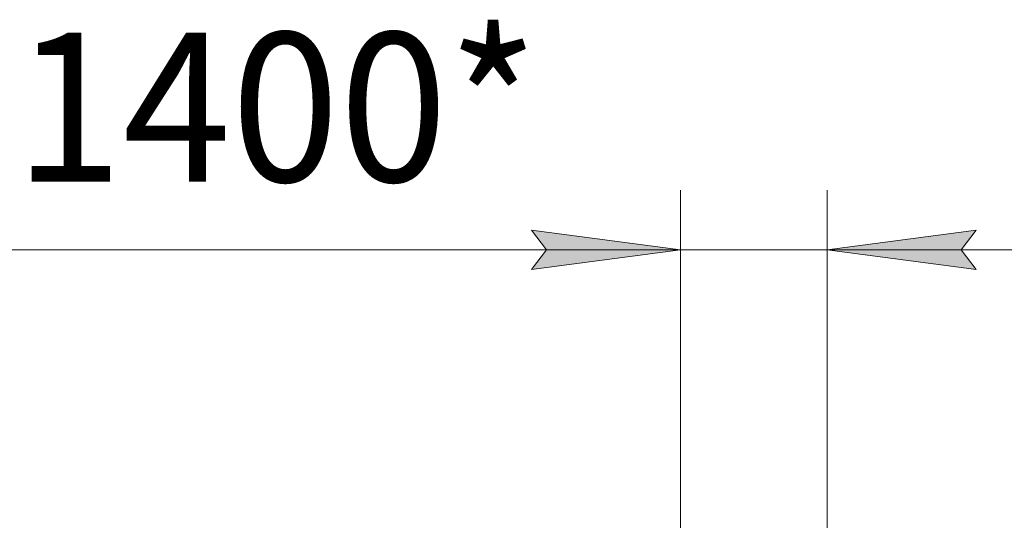
# Model space of a CAD drawing. Units: millimetres. Extents: x 0 to 30462, y -7 to 21000.
# Drawn here: x 26128 to 27781, y 16424 to 17263 of the extents above; entities that cross this region are included whole.
import ezdxf

# ---------------------------------------------------------------- set-up
doc = ezdxf.new("R2010")
doc.units = ezdxf.units.MM
doc.linetypes.add('K5LT_THIN', pattern=[0])
doc.layers.add('DIM', color=6, linetype='Continuous', true_color=0xff00ff)
doc.styles.add('KTEXTSTYLE', font='GOST_AU.ttf', dxfattribs={"width": 0.96, "height": 5})

msp = doc.modelspace()

# ---------------------------------------------------------------- hatches: boundary and pattern name
at = {"layer": 'DIM'}
for points in [[(26987.1, 16844.4), (27237.1, 16877.3), (26987.1, 16910.2), (27012.1, 16877.3)], [(26987.1, 16844.4), (27237.1, 16877.3), (26987.1, 16910.2), (27012.1, 16877.3)], [(27708.1, 16877.3), (27733.1, 16910.2), (27483.1, 16877.3), (27733.1, 16844.4)]]:
    msp.add_hatch(color=7, dxfattribs=at).paths.add_polyline_path(points)

# ---------------------------------------------------------------- linework, layer by layer
at = {"layer": 'DIM', "color": 7, "linetype": 'K5LT_THIN', "lineweight": 18}
for p, q in [((27237.1, 15645.2), (27237.1, 16977.3)), ((27237.1, 15645.2), (27237.1, 16977.3)), ((27483.1, 15584.2), (27483.1, 16977.3)), ((27012.1, 16877.3), (26987.1, 16910.2)), ((26987.1, 16910.2), (27237.1, 16877.3)), ((27237.1, 16877.3), (26987.1, 16910.2)), ((26987.1, 16910.2), (27012.1, 16877.3)), ((27733.1, 16910.2), (27483.1, 16877.3)), ((27708.1, 16877.3), (27733.1, 16910.2)), ((27237.1, 16877.3), (25835.1, 16877.3)), ((27237.1, 16877.3), (26887.1, 16877.3)), ((27237.1, 16877.3), (26987.1, 16844.4)), ((26987.1, 16844.4), (27012.1, 16877.3)), ((27012.1, 16877.3), (26987.1, 16844.4)), ((26987.1, 16844.4), (27237.1, 16877.3)), ((27237.1, 16877.3), (27483.1, 16877.3)), ((27483.1, 16877.3), (27733.1, 16844.4)), ((27483.1, 16877.3), (27833.1, 16877.3)), ((27483.1, 16877.3), (27732.2, 16877.3)), ((27733.1, 16844.4), (27708.1, 16877.3)), ((27732.2, 16877.3), (28611.9, 16877.3))]:
    msp.add_line(p, q, dxfattribs=at)

# ---------------------------------------------------------------- texts
at = {"layer": 'DIM', "color": 7, "style": 'KTEXTSTYLE', "oblique": 15, "width": 0.96}
msp.add_text('1400*', height=250, dxfattribs=at).set_placement((26119.4, 16991.9))

doc.saveas('drawing.dxf')
